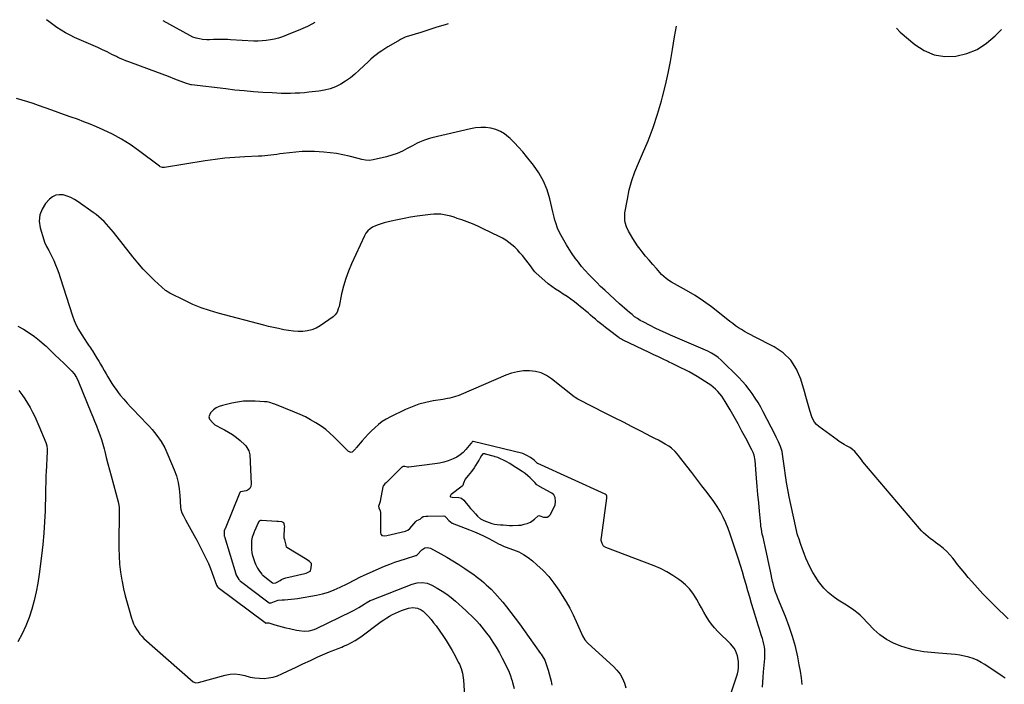
# Model space of a CAD drawing. Units: inches. Extents: x 1931924 to 1937286, y 432364 to 437647.
# Drawn here: x 1934695 to 1935563, y 437033 to 437619 of the extents above; entities that cross this region are included whole.
import ezdxf

# ---------------------------------------------------------------- set-up
doc = ezdxf.new("R2010")
doc.units = ezdxf.units.IN
doc.header["$MEASUREMENT"] = 0
for name, color, linetype in [('1', 7, 'Continuous'), ('7', 7, 'Continuous'), ('8', 7, 'Continuous')]:
    doc.layers.add(name, color=color, linetype=linetype)

msp = doc.modelspace()

# ---------------------------------------------------------------- linework, layer by layer
at = {"layer": '1', "color": 18}
for points in [[(1935075, 437199.95, 1760), (1935074.4, 437199.02, 1760), (1935074.44, 437198.67, 1760), (1935074.53, 437198.51, 1760), (1935074.63, 437198.38, 1760), (1935074.94, 437198.19, 1760), (1935076.27, 437197.91, 1760), (1935082.19, 437197.61, 1760), (1935083.29, 437197.44, 1760), (1935084.36, 437197.04, 1760), (1935086.41, 437195.27, 1760), (1935088.51, 437192.68, 1760), (1935090.26, 437190.52, 1760), (1935092.41, 437187.96, 1760), (1935094.31, 437185.86, 1760), (1935096.66, 437183.34, 1760), (1935098.61, 437181.26, 1760), (1935101.14, 437178.97, 1760), (1935104.05, 437177.51, 1760), (1935111.23, 437174.91, 1760), (1935112.26, 437174.58, 1760), (1935113.4, 437174.31, 1760), (1935115.85, 437173.98, 1760), (1935118.81, 437173.71, 1760), (1935121.27, 437173.49, 1760), (1935124.23, 437173.22, 1760), (1935126.69, 437173.02, 1760), (1935129.25, 437172.98, 1760), (1935134.61, 437173.18, 1760), (1935135.2, 437173.21, 1760), (1935136.95, 437173.43, 1760), (1935139.64, 437174.1, 1760), (1935142.19, 437174.88, 1760), (1935145.21, 437175.94, 1760), (1935148.65, 437178.51, 1760), (1935152.02, 437181.62, 1760), (1935152.6, 437181.76, 1760), (1935153.46, 437181.64, 1760), (1935156.73, 437180.34, 1760), (1935160.02, 437180.3, 1760), (1935161.33, 437181.17, 1760), (1935162.48, 437182.48, 1760), (1935166.91, 437190.97, 1760), (1935167.42, 437194.3, 1760), (1935166.98, 437197.7, 1760), (1935165.76, 437199.98, 1760), (1935163.99, 437201.47, 1760), (1935163.33, 437201.87, 1760), (1935153.3, 437207.31, 1760), (1935152.88, 437207.55, 1760), (1935150.92, 437209, 1760), (1935148.95, 437210.99, 1760), (1935146.99, 437213.02, 1760), (1935145.01, 437215.05, 1760), (1935143.01, 437216.92, 1760), (1935140.49, 437218.78, 1760), (1935137.92, 437220.5, 1760), (1935134.82, 437222.57, 1760), (1935132.25, 437224.28, 1760), (1935129.15, 437226.34, 1760), (1935126.97, 437227.71, 1760), (1935123.82, 437229.41, 1760), (1935121.6, 437230.49, 1760), (1935118.83, 437231.84, 1760), (1935116.33, 437232.89, 1760), (1935114.22, 437233.59, 1760), (1935113.51, 437233.8, 1760), (1935105.56, 437236.04, 1760), (1935105.24, 437236.12, 1760), (1935103.65, 437236.19, 1760), (1935103.37, 437236.06, 1760), (1935101.93, 437234.65, 1760), (1935100.96, 437232.79, 1760), (1935100.23, 437231.47, 1760), (1935099.97, 437231.04, 1760), (1935099.71, 437230.61, 1760), (1935096.89, 437226.05, 1760), (1935095.56, 437223.89, 1760), (1935093.3, 437220.48, 1760), (1935090.42, 437217.05, 1760), (1935087.65, 437213.85, 1760), (1935086.22, 437210.21, 1760), (1935085.62, 437208.42, 1760), (1935084.97, 437207.7, 1760), (1935075.42, 437200.33, 1760), (1935075, 437199.95, 1760)], [(1934925.91, 437125.4, 1762), (1934927.69, 437126.21, 1762), (1934928.78, 437126.57, 1762), (1934929.51, 437126.77, 1762), (1934946.49, 437130.84, 1762), (1934947.38, 437131.09, 1762), (1934951.17, 437132.81, 1762), (1934951.43, 437133.08, 1762), (1934951.99, 437135.82, 1762), (1934952.29, 437138.28, 1762), (1934952.21, 437139.46, 1762), (1934950.49, 437141.27, 1762), (1934948.43, 437142.77, 1762), (1934930.56, 437153.75, 1762), (1934930.25, 437154.04, 1762), (1934929.84, 437155.7, 1762), (1934928.66, 437160.27, 1762), (1934928.19, 437161.94, 1762), (1934928.14, 437162.86, 1762), (1934928.56, 437171.17, 1762), (1934928.58, 437171.79, 1762), (1934928.51, 437173.04, 1762), (1934928.25, 437174.57, 1762), (1934927.76, 437175.33, 1762), (1934926.2, 437176.37, 1762), (1934922.81, 437176.51, 1762), (1934921.54, 437176.51, 1762), (1934908.06, 437177.42, 1762), (1934907.41, 437177.4, 1762), (1934906.21, 437176.95, 1762), (1934905.25, 437175.59, 1762), (1934905.11, 437175.28, 1762), (1934901.96, 437167.94, 1762), (1934901.76, 437167.48, 1762), (1934901.02, 437165.63, 1762), (1934899.99, 437162.85, 1762), (1934899.45, 437159.89, 1762), (1934899.4, 437158.34, 1762), (1934899.4, 437155.17, 1762), (1934899.4, 437152.01, 1762), (1934899.75, 437148.68, 1762), (1934899.88, 437148.12, 1762), (1934900.04, 437147.56, 1762), (1934902.15, 437140.48, 1762), (1934902.72, 437138.92, 1762), (1934904.56, 437135.54, 1762), (1934906.27, 437132.73, 1762), (1934908.39, 437130.05, 1762), (1934908.82, 437129.66, 1762), (1934909.26, 437129.29, 1762), (1934913.95, 437125.48, 1762), (1934915.19, 437124.49, 1762), (1934917.75, 437122.52, 1762), (1934919.06, 437122.07, 1762), (1934920.85, 437122.43, 1762), (1934924.58, 437124.63, 1762), (1934925.91, 437125.4, 1762)]]:
    msp.add_polyline3d(points, dxfattribs=at)
at = {"layer": '7', "color": 18}
for points in [[(1934955.22, 437616.5, 1772), (1934952.63, 437614.94, 1772), (1934948.66, 437612.92, 1772), (1934944.6, 437611.09, 1772), (1934942.54, 437610.22, 1772), (1934930.09, 437605.15, 1772), (1934926.65, 437603.87, 1772), (1934923.16, 437602.74, 1772), (1934919.62, 437601.82, 1772), (1934916.03, 437601.06, 1772), (1934912.4, 437600.53, 1772), (1934908.76, 437600.16, 1772), (1934905.1, 437600.06, 1772), (1934901.43, 437600.12, 1772), (1934880.71, 437601.2, 1772), (1934878.53, 437601.3, 1772), (1934874.18, 437601.46, 1772), (1934872, 437601.49, 1772), (1934868.13, 437601.49, 1772), (1934865.77, 437601.36, 1772), (1934862.23, 437601.09, 1772), (1934859.86, 437601.17, 1772), (1934856.28, 437601.48, 1772), (1934853.36, 437601.91, 1772), (1934850.51, 437602.58, 1772), (1934847.77, 437603.6, 1772), (1934845.09, 437604.85, 1772), (1934821.36, 437617.86, 1772)], [(1935563.66, 437038.37, 1768), (1935561.14, 437040.11, 1768), (1935545.85, 437050.34, 1768), (1935542.45, 437052.39, 1768), (1935538.95, 437054.2, 1768), (1935535.3, 437055.68, 1768), (1935531.54, 437056.94, 1768), (1935527.68, 437057.9, 1768), (1935523.8, 437058.71, 1768), (1935519.87, 437059.28, 1768), (1935515.91, 437059.7, 1768), (1935504.83, 437060.53, 1768), (1935501.6, 437060.79, 1768), (1935498.37, 437061.06, 1768), (1935495.15, 437061.36, 1768), (1935491.93, 437061.69, 1768), (1935488.73, 437062.12, 1768), (1935485.55, 437062.68, 1768), (1935482.42, 437063.43, 1768), (1935479.31, 437064.3, 1768), (1935471.74, 437066.69, 1768), (1935465.15, 437069.32, 1768), (1935458.93, 437072.55, 1768), (1935453.27, 437076.67, 1768), (1935447.97, 437081.38, 1768), (1935437.53, 437092.17, 1768), (1935435.82, 437093.84, 1768), (1935434.05, 437095.44, 1768), (1935430.27, 437098.35, 1768), (1935426.31, 437101.03, 1768), (1935422.27, 437103.6, 1768), (1935416.52, 437107.14, 1768), (1935411.98, 437110.34, 1768), (1935407.73, 437113.84, 1768), (1935403.91, 437117.83, 1768), (1935400.4, 437122.12, 1768), (1935399.25, 437123.7, 1768), (1935396.66, 437127.53, 1768), (1935394.23, 437131.45, 1768), (1935392.04, 437135.51, 1768), (1935390.01, 437139.67, 1768), (1935389.74, 437140.29, 1768), (1935388.04, 437144.23, 1768), (1935386.42, 437148.21, 1768), (1935384.92, 437152.23, 1768), (1935383.51, 437156.28, 1768), (1935381.68, 437161.78, 1768), (1935381.25, 437163.11, 1768), (1935380.44, 437165.79, 1768), (1935379.7, 437168.49, 1768), (1935379.05, 437171.21, 1768), (1935378.74, 437172.58, 1768), (1935373.28, 437198.42, 1768), (1935372.05, 437204.65, 1768), (1935370.92, 437210.9, 1768), (1935369.94, 437217.18, 1768), (1935369.07, 437223.47, 1768), (1935367.76, 437233.84, 1768), (1935366.99, 437238.27, 1768), (1935365.63, 437242.55, 1768), (1935363.82, 437246.79, 1768), (1935361.89, 437250.94, 1768), (1935360.86, 437252.98, 1768), (1935350.35, 437273.35, 1768), (1935348.14, 437277.44, 1768), (1935345.83, 437281.45, 1768), (1935343.35, 437285.38, 1768), (1935340.77, 437289.24, 1768), (1935338.01, 437292.97, 1768), (1935335.13, 437296.59, 1768), (1935332.05, 437300.06, 1768), (1935328.85, 437303.41, 1768), (1935313.45, 437318.71, 1768), (1935310.75, 437321.11, 1768), (1935307.81, 437323.19, 1768), (1935304.68, 437324.99, 1768), (1935301.42, 437326.56, 1768), (1935268.68, 437340.84, 1768), (1935264.15, 437342.86, 1768), (1935259.65, 437344.93, 1768), (1935255.18, 437347.08, 1768), (1935250.74, 437349.28, 1768), (1935244.5, 437352.43, 1768), (1935241.93, 437353.83, 1768), (1935239.45, 437355.38, 1768), (1935237.06, 437357.07, 1768), (1935234.76, 437358.88, 1768), (1935232.56, 437360.71, 1768), (1935230.35, 437362.57, 1768), (1935228.16, 437364.46, 1768), (1935226, 437366.38, 1768), (1935223.85, 437368.33, 1768), (1935210.63, 437380.5, 1768), (1935207.08, 437383.82, 1768), (1935203.59, 437387.2, 1768), (1935200.16, 437390.66, 1768), (1935196.79, 437394.16, 1768), (1935196.54, 437394.42, 1768), (1935193.4, 437397.88, 1768), (1935190.34, 437401.42, 1768), (1935187.42, 437405.07, 1768), (1935184.59, 437408.8, 1768), (1935181.91, 437412.63, 1768), (1935179.32, 437416.53, 1768), (1935176.89, 437420.53, 1768), (1935174.57, 437424.59, 1768), (1935171.24, 437430.66, 1768), (1935169.1, 437435.16, 1768), (1935167.48, 437439.87, 1768), (1935166.81, 437442.28, 1768), (1935166.17, 437444.69, 1768), (1935165.56, 437447.12, 1768), (1935164.97, 437449.55, 1768), (1935162.25, 437461.07, 1768), (1935159.81, 437469.02, 1768), (1935156.72, 437476.66, 1768), (1935152.65, 437483.82, 1768), (1935147.93, 437490.67, 1768), (1935141.83, 437498.39, 1768), (1935138.38, 437502.55, 1768), (1935134.81, 437506.61, 1768), (1935131.06, 437510.5, 1768), (1935127.19, 437514.28, 1768), (1935125.93, 437515.45, 1768), (1935122.42, 437518.2, 1768), (1935118.68, 437520.49, 1768), (1935114.6, 437522.11, 1768), (1935110.3, 437523.27, 1768), (1935105.82, 437523.79, 1768), (1935101.35, 437523.95, 1768), (1935096.9, 437523.56, 1768), (1935092.45, 437522.81, 1768), (1935058.38, 437514.89, 1768), (1935056.13, 437514.3, 1768), (1935051.74, 437512.85, 1768), (1935047.48, 437511.01, 1768), (1935045.39, 437510.01, 1768), (1935041.28, 437507.84, 1768), (1935036.69, 437505.29, 1768), (1935032.29, 437503.06, 1768), (1935027.8, 437501.09, 1768), (1935023.16, 437499.5, 1768), (1935018.42, 437498.15, 1768), (1935006.55, 437495.3, 1768), (1935003.25, 437494.84, 1768), (1934999.91, 437495.02, 1768), (1934996.59, 437495.61, 1768), (1934993.3, 437496.41, 1768), (1934985.53, 437498.52, 1768), (1934979.98, 437499.84, 1768), (1934974.4, 437500.92, 1768), (1934968.75, 437501.65, 1768), (1934963.07, 437502.13, 1768), (1934954.95, 437502.57, 1768), (1934949.4, 437502.71, 1768), (1934943.85, 437502.64, 1768), (1934938.32, 437502.26, 1768), (1934932.8, 437501.68, 1768), (1934927.12, 437500.91, 1768), (1934924.44, 437500.55, 1768), (1934921.76, 437500.18, 1768), (1934919.08, 437499.81, 1768), (1934916.41, 437499.43, 1768), (1934913.73, 437499.09, 1768), (1934911.04, 437498.81, 1768), (1934908.35, 437498.61, 1768), (1934905.65, 437498.46, 1768), (1934893.48, 437497.99, 1768), (1934884.71, 437497.49, 1768), (1934875.96, 437496.77, 1768), (1934867.24, 437495.72, 1768), (1934858.55, 437494.45, 1768), (1934822.76, 437488.54, 1768), (1934822.18, 437488.48, 1768), (1934821.02, 437488.53, 1768), (1934818.83, 437489.33, 1768), (1934818.34, 437489.66, 1768), (1934799.84, 437503.64, 1768), (1934792.39, 437508.87, 1768), (1934784.71, 437513.73, 1768), (1934776.71, 437518.02, 1768), (1934768.5, 437521.95, 1768), (1934762.79, 437524.42, 1768), (1934757.23, 437526.75, 1768), (1934751.63, 437528.98, 1768), (1934745.98, 437531.07, 1768), (1934740.29, 437533.06, 1768), (1934734.59, 437535, 1768), (1934728.89, 437536.98, 1768), (1934723.22, 437539.02, 1768), (1934717.56, 437541.09, 1768), (1934711.61, 437543.3, 1768), (1934706.84, 437545, 1768), (1934702.04, 437546.61, 1768), (1934697.21, 437548.1, 1768), (1934692.34, 437549.5, 1768)], [(1935384.65, 437032.88, 1766), (1935384.07, 437038.71, 1766), (1935383.23, 437044.51, 1766), (1935382.2, 437050.29, 1766), (1935380.82, 437057.13, 1766), (1935378.7, 437066.23, 1766), (1935376.25, 437075.23, 1766), (1935373.28, 437084.07, 1766), (1935369.97, 437092.81, 1766), (1935363.33, 437108.94, 1766), (1935362.61, 437110.73, 1766), (1935361.27, 437114.36, 1766), (1935360.06, 437118.04, 1766), (1935359.06, 437121.77, 1766), (1935358.63, 437123.66, 1766), (1935356.72, 437132.71, 1766), (1935355.56, 437138.18, 1766), (1935354.39, 437143.64, 1766), (1935353.2, 437149.09, 1766), (1935352, 437154.55, 1766), (1935350.2, 437162.65, 1766), (1935349.6, 437165.46, 1766), (1935348.82, 437169.69, 1766), (1935348.42, 437172.53, 1766), (1935348.26, 437173.96, 1766), (1935347.12, 437185.65, 1766), (1935346.44, 437192.92, 1766), (1935345.78, 437200.2, 1766), (1935345.16, 437207.48, 1766), (1935344.58, 437214.77, 1766), (1935343.37, 437230.29, 1766), (1935342.42, 437235.12, 1766), (1935341.56, 437237.44, 1766), (1935341.04, 437238.57, 1766), (1935340.49, 437239.68, 1766), (1935334.95, 437250.03, 1766), (1935331.58, 437256.28, 1766), (1935328.16, 437262.5, 1766), (1935324.68, 437268.69, 1766), (1935321.17, 437274.86, 1766), (1935316.84, 437282.35, 1766), (1935315.38, 437284.69, 1766), (1935313.81, 437286.96, 1766), (1935312.09, 437289.12, 1766), (1935310.27, 437291.2, 1766), (1935308.3, 437293.14, 1766), (1935306.25, 437294.98, 1766), (1935304.07, 437296.67, 1766), (1935301.8, 437298.25, 1766), (1935295.47, 437302.32, 1766), (1935292.05, 437304.44, 1766), (1935288.59, 437306.49, 1766), (1935285.07, 437308.42, 1766), (1935281.51, 437310.29, 1766), (1935277.9, 437312.08, 1766), (1935274.29, 437313.86, 1766), (1935270.67, 437315.61, 1766), (1935267.04, 437317.34, 1766), (1935266.15, 437317.76, 1766), (1935262.06, 437319.7, 1766), (1935257.98, 437321.63, 1766), (1935253.9, 437323.57, 1766), (1935249.82, 437325.51, 1766), (1935226.79, 437336.47, 1766), (1935226.35, 437336.69, 1766), (1935225.49, 437337.15, 1766), (1935223.85, 437338.19, 1766), (1935223.46, 437338.48, 1766), (1935213.76, 437345.9, 1766), (1935211.49, 437347.65, 1766), (1935209.22, 437349.41, 1766), (1935206.97, 437351.19, 1766), (1935204.73, 437352.99, 1766), (1935202.51, 437354.81, 1766), (1935200.31, 437356.64, 1766), (1935198.15, 437358.5, 1766), (1935196, 437360.38, 1766), (1935193.85, 437362.26, 1766), (1935191.67, 437364.1, 1766), (1935189.45, 437365.9, 1766), (1935187.2, 437367.67, 1766), (1935184.05, 437370.09, 1766), (1935180.82, 437372.5, 1766), (1935177.53, 437374.83, 1766), (1935174.16, 437377.04, 1766), (1935170.74, 437379.17, 1766), (1935167.35, 437381.34, 1766), (1935164.06, 437383.64, 1766), (1935160.9, 437386.12, 1766), (1935157.84, 437388.73, 1766), (1935150.23, 437395.6, 1766), (1935149.06, 437396.77, 1766), (1935147.01, 437399.36, 1766), (1935146, 437400.67, 1766), (1935138.11, 437410.93, 1766), (1935135.98, 437413.52, 1766), (1935133.74, 437416, 1766), (1935131.34, 437418.32, 1766), (1935128.83, 437420.54, 1766), (1935126.17, 437422.58, 1766), (1935123.43, 437424.48, 1766), (1935120.55, 437426.19, 1766), (1935117.6, 437427.76, 1766), (1935103.39, 437434.65, 1766), (1935098.78, 437436.78, 1766), (1935094.13, 437438.81, 1766), (1935089.41, 437440.68, 1766), (1935084.64, 437442.43, 1766), (1935080.75, 437443.78, 1766), (1935077.87, 437444.71, 1766), (1935074.98, 437445.57, 1766), (1935072.05, 437446.29, 1766), (1935069.09, 437446.94, 1766), (1935066.12, 437447.37, 1766), (1935063.14, 437447.61, 1766), (1935060.16, 437447.54, 1766), (1935057.16, 437447.27, 1766), (1935045.31, 437445.6, 1766), (1935039.54, 437444.7, 1766), (1935033.78, 437443.69, 1766), (1935028.06, 437442.51, 1766), (1935022.36, 437441.22, 1766), (1935016.39, 437439.78, 1766), (1935013.73, 437439.03, 1766), (1935011.11, 437438.15, 1766), (1935008.57, 437437.09, 1766), (1935006.07, 437435.9, 1766), (1935003.82, 437434.42, 1766), (1935001.82, 437432.69, 1766), (1935000.2, 437430.61, 1766), (1934998.83, 437428.28, 1766), (1934987.52, 437403.68, 1766), (1934984.81, 437397.23, 1766), (1934982.4, 437390.68, 1766), (1934980.45, 437383.98, 1766), (1934978.79, 437377.18, 1766), (1934976.49, 437366.14, 1766), (1934976.16, 437364.81, 1766), (1934974.7, 437360.95, 1766), (1934973.2, 437358.7, 1766), (1934971.19, 437356.9, 1766), (1934959.84, 437349.09, 1766), (1934956.27, 437347.08, 1766), (1934952.56, 437345.5, 1766), (1934948.63, 437344.6, 1766), (1934944.56, 437344.13, 1766), (1934940.38, 437344.17, 1766), (1934936.22, 437344.39, 1766), (1934932.09, 437344.88, 1766), (1934927.97, 437345.56, 1766), (1934923.12, 437346.56, 1766), (1934918.78, 437347.52, 1766), (1934914.46, 437348.56, 1766), (1934910.15, 437349.65, 1766), (1934869.98, 437360.21, 1766), (1934862.42, 437362.44, 1766), (1934854.98, 437364.98, 1766), (1934847.7, 437367.96, 1766), (1934840.54, 437371.25, 1766), (1934827.39, 437377.78, 1766), (1934825.9, 437378.59, 1766), (1934824.06, 437379.87, 1766), (1934823.63, 437380.24, 1766), (1934813.95, 437389.1, 1766), (1934808.83, 437394.03, 1766), (1934803.88, 437399.12, 1766), (1934799.18, 437404.45, 1766), (1934794.66, 437409.94, 1766), (1934777.76, 437431.54, 1766), (1934775.77, 437433.98, 1766), (1934773.72, 437436.38, 1766), (1934771.59, 437438.69, 1766), (1934769.4, 437440.95, 1766), (1934767.11, 437443.11, 1766), (1934764.75, 437445.19, 1766), (1934762.3, 437447.15, 1766), (1934759.77, 437449.03, 1766), (1934746.47, 437458.41, 1766), (1934743.37, 437460.35, 1766), (1934740.16, 437462.03, 1766), (1934736.78, 437463.35, 1766), (1934733.28, 437464.41, 1766), (1934729.9, 437464.64, 1766), (1934726.73, 437464.2, 1766), (1934723.87, 437462.76, 1766), (1934721.22, 437460.64, 1766), (1934717.84, 437456.84, 1766), (1934714.72, 437451.95, 1766), (1934712.69, 437446.82, 1766), (1934712.31, 437441.31, 1766), (1934713.03, 437435.56, 1766), (1934716.16, 437424.73, 1766), (1934716.81, 437422.8, 1766), (1934718.5, 437419.09, 1766), (1934720.6, 437415.58, 1766), (1934722.56, 437411.97, 1766), (1934723.44, 437410.12, 1766), (1934725.05, 437406.56, 1766), (1934726.63, 437402.87, 1766), (1934728.12, 437399.16, 1766), (1934729.49, 437395.39, 1766), (1934730.77, 437391.6, 1766), (1934741.47, 437357.93, 1766), (1934742.99, 437353.75, 1766), (1934744.72, 437349.68, 1766), (1934746.78, 437345.76, 1766), (1934749.06, 437341.94, 1766), (1934752.3, 437337, 1766), (1934753.98, 437334.49, 1766), (1934755.73, 437332.03, 1766), (1934757.47, 437329.56, 1766), (1934758.29, 437328.3, 1766), (1934759.1, 437327.02, 1766), (1934761.32, 437323.41, 1766), (1934763, 437320.65, 1766), (1934764.66, 437317.88, 1766), (1934766.29, 437315.1, 1766), (1934767.92, 437312.31, 1766), (1934769.53, 437309.51, 1766), (1934771.15, 437306.71, 1766), (1934772.78, 437303.93, 1766), (1934774.47, 437301.04, 1766), (1934776.2, 437298.24, 1766), (1934778, 437295.5, 1766), (1934779.91, 437292.83, 1766), (1934781.9, 437290.21, 1766), (1934783.71, 437287.93, 1766), (1934786.67, 437284.32, 1766), (1934789.72, 437280.79, 1766), (1934792.89, 437277.37, 1766), (1934796.14, 437274.02, 1766), (1934799.43, 437270.7, 1766), (1934802.68, 437267.34, 1766), (1934805.87, 437263.93, 1766), (1934809.03, 437260.48, 1766), (1934811.66, 437257.56, 1766), (1934815.81, 437252.44, 1766), (1934819.59, 437247.08, 1766), (1934822.81, 437241.37, 1766), (1934825.65, 437235.42, 1766), (1934831.16, 437222.16, 1766), (1934833.12, 437216.66, 1766), (1934834.67, 437211.07, 1766), (1934835.64, 437205.35, 1766), (1934836.21, 437199.54, 1766), (1934836.67, 437189.31, 1766), (1934836.96, 437187.05, 1766), (1934837.91, 437184.18, 1766), (1934839.35, 437181.43, 1766), (1934841.18, 437178.03, 1766), (1934843.03, 437174.64, 1766), (1934848.84, 437164.1, 1766), (1934851.04, 437160.05, 1766), (1934853.22, 437155.98, 1766), (1934855.35, 437151.89, 1766), (1934857.46, 437147.79, 1766), (1934859.47, 437143.64, 1766), (1934861.38, 437139.45, 1766), (1934863.14, 437135.2, 1766), (1934864.8, 437130.9, 1766), (1934868.62, 437120.49, 1766), (1934868.65, 437120.39, 1766), (1934868.88, 437119.88, 1766), (1934869.38, 437119.04, 1766), (1934870.06, 437118.28, 1766), (1934911.29, 437087.49, 1766), (1934911.35, 437087.45, 1766), (1934911.47, 437087.36, 1766), (1934911.77, 437087.12, 1766), (1934911.89, 437087.05, 1766), (1934912.03, 437087.04, 1766), (1934912.95, 437087.29, 1766), (1934914.51, 437087.28, 1766), (1934920.03, 437085.53, 1766), (1934923.19, 437084.57, 1766), (1934926.37, 437083.68, 1766), (1934929.56, 437082.86, 1766), (1934932.78, 437082.1, 1766), (1934939.05, 437080.71, 1766), (1934941.27, 437080.32, 1766), (1934945.75, 437079.97, 1766), (1934950.23, 437080.3, 1766), (1934954.53, 437081.43, 1766), (1934956.61, 437082.29, 1766), (1934987.47, 437097.11, 1766), (1934989.71, 437098.24, 1766), (1934991.92, 437099.44, 1766), (1934994.07, 437100.73, 1766), (1934996.2, 437102.08, 1766), (1934998.73, 437103.76, 1766), (1935000.41, 437104.84, 1766), (1935003.89, 437106.78, 1766), (1935005.71, 437107.57, 1766), (1935041, 437121.28, 1766), (1935045.31, 437122.48, 1766), (1935049.78, 437122.81, 1766), (1935054.18, 437122.16, 1766), (1935058.29, 437120.47, 1766), (1935063.04, 437117.82, 1766), (1935067.3, 437115.25, 1766), (1935071.43, 437112.49, 1766), (1935075.37, 437109.47, 1766), (1935079.17, 437106.27, 1766), (1935088.21, 437098.14, 1766), (1935090.71, 437095.83, 1766), (1935093.17, 437093.47, 1766), (1935095.56, 437091.05, 1766), (1935097.92, 437088.59, 1766), (1935100.19, 437086.06, 1766), (1935102.4, 437083.47, 1766), (1935104.52, 437080.81, 1766), (1935106.57, 437078.1, 1766), (1935109.03, 437074.74, 1766), (1935112.15, 437070.23, 1766), (1935115.11, 437065.63, 1766), (1935117.83, 437060.88, 1766), (1935120.39, 437056.04, 1766), (1935125.14, 437046.48, 1766), (1935126.45, 437043.58, 1766), (1935127.55, 437040.6, 1766), (1935128.5, 437037.56, 1766), (1935128.95, 437036.03, 1766), (1935129.38, 437034.5, 1766), (1935130.79, 437029.26, 1766)], [(1934693.37, 437348.63, 1768), (1934698.43, 437345.96, 1768), (1934703.28, 437342.92, 1768), (1934707.97, 437339.67, 1768), (1934712.44, 437336.1, 1768), (1934716.76, 437332.33, 1768), (1934718.23, 437330.96, 1768), (1934722.18, 437327.24, 1768), (1934726.11, 437323.52, 1768), (1934730.02, 437319.76, 1768), (1934733.92, 437316, 1768), (1934740.21, 437309.89, 1768), (1934740.94, 437309.15, 1768), (1934743.05, 437306.76, 1768), (1934745.16, 437303.41, 1768), (1934746.78, 437299.77, 1768), (1934757.82, 437272.82, 1768), (1934759.44, 437268.85, 1768), (1934761.06, 437264.87, 1768), (1934762.66, 437260.89, 1768), (1934764.25, 437256.9, 1768), (1934765.75, 437252.89, 1768), (1934767.14, 437248.83, 1768), (1934768.35, 437244.73, 1768), (1934769.45, 437240.58, 1768), (1934770.02, 437238.2, 1768), (1934771.35, 437232.84, 1768), (1934772.71, 437227.5, 1768), (1934774.11, 437222.16, 1768), (1934775.56, 437216.84, 1768), (1934781.9, 437193.87, 1768), (1934782.23, 437192.54, 1768), (1934782.69, 437189.16, 1768), (1934782.7, 437188.48, 1768), (1934782.53, 437152.93, 1768), (1934782.69, 437145.86, 1768), (1934783.12, 437138.81, 1768), (1934783.95, 437131.81, 1768), (1934785.04, 437124.82, 1768), (1934785.27, 437123.55, 1768), (1934786.55, 437117.24, 1768), (1934787.97, 437110.98, 1768), (1934789.61, 437104.76, 1768), (1934791.39, 437098.58, 1768), (1934793.59, 437091.37, 1768), (1934794.46, 437088.86, 1768), (1934795.44, 437086.39, 1768), (1934796.59, 437083.99, 1768), (1934797.85, 437081.65, 1768), (1934799.3, 437079.43, 1768), (1934800.89, 437077.31, 1768), (1934802.66, 437075.35, 1768), (1934804.57, 437073.5, 1768), (1934848.06, 437035.23, 1768), (1934850.25, 437034.34, 1768), (1934852.69, 437034.62, 1768), (1934876.04, 437041.08, 1768), (1934880.41, 437041.88, 1768), (1934884.76, 437042.18, 1768), (1934889.1, 437041.71, 1768), (1934893.43, 437040.74, 1768), (1934898.16, 437039.46, 1768), (1934902.18, 437038.69, 1768), (1934906.26, 437038.35, 1768), (1934910.37, 437038.28, 1768), (1934914.46, 437038.68, 1768), (1934918.46, 437039.41, 1768), (1934922.34, 437040.63, 1768), (1934926.14, 437042.18, 1768), (1934931.66, 437044.86, 1768), (1934938.17, 437047.98, 1768), (1934944.7, 437051.07, 1768), (1934951.25, 437054.1, 1768), (1934957.82, 437057.1, 1768), (1934967.96, 437061.68, 1768), (1934969.51, 437062.34, 1768), (1934972.67, 437063.54, 1768), (1934975.87, 437064.6, 1768), (1934979.02, 437065.83, 1768), (1934980.56, 437066.52, 1768), (1934984.22, 437068.25, 1768), (1934987.52, 437069.93, 1768), (1934990.74, 437071.74, 1768), (1934993.85, 437073.73, 1768), (1934996.89, 437075.85, 1768), (1935011.29, 437086.54, 1768), (1935013.67, 437088.25, 1768), (1935016.07, 437089.91, 1768), (1935018.52, 437091.51, 1768), (1935021.01, 437093.05, 1768), (1935023.55, 437094.48, 1768), (1935026.14, 437095.81, 1768), (1935028.81, 437096.98, 1768), (1935031.53, 437098.05, 1768), (1935035.84, 437099.59, 1768), (1935037.74, 437100.14, 1768), (1935041.63, 437100.65, 1768), (1935045.53, 437100.25, 1768), (1935048.97, 437098.69, 1768), (1935050.51, 437097.49, 1768), (1935052.78, 437095.31, 1768), (1935055.28, 437092.76, 1768), (1935057.67, 437090.11, 1768), (1935059.9, 437087.33, 1768), (1935062.03, 437084.46, 1768), (1935067.94, 437075.93, 1768), (1935070.83, 437071.6, 1768), (1935073.61, 437067.21, 1768), (1935076.23, 437062.71, 1768), (1935078.74, 437058.15, 1768), (1935081.62, 437052.67, 1768), (1935082.54, 437050.78, 1768), (1935084.09, 437046.88, 1768), (1935085.23, 437042.83, 1768), (1935085.93, 437038.69, 1768), (1935086.14, 437036.6, 1768), (1935088.62, 436999.59, 1768)], [(1935349.68, 437030.37, 1764), (1935350.04, 437034.87, 1764), (1935350.4, 437039.38, 1764), (1935350.77, 437043.88, 1764), (1935351.75, 437055.81, 1764), (1935351.87, 437058.36, 1764), (1935351.87, 437060.89, 1764), (1935351.69, 437063.43, 1764), (1935351.4, 437065.95, 1764), (1935350.94, 437068.46, 1764), (1935350.39, 437070.95, 1764), (1935349.71, 437073.4, 1764), (1935348.93, 437075.83, 1764), (1935347.66, 437079.52, 1764), (1935346.72, 437082.37, 1764), (1935345.82, 437085.23, 1764), (1935344.95, 437088.1, 1764), (1935341.85, 437098.57, 1764), (1935340.2, 437104.18, 1764), (1935338.56, 437109.79, 1764), (1935336.94, 437115.4, 1764), (1935335.32, 437121.01, 1764), (1935333.69, 437126.62, 1764), (1935332.02, 437132.22, 1764), (1935330.3, 437137.8, 1764), (1935328.55, 437143.38, 1764), (1935324.86, 437154.91, 1764), (1935323.13, 437160.1, 1764), (1935321.33, 437165.25, 1764), (1935319.41, 437170.36, 1764), (1935317.41, 437175.44, 1764), (1935315.16, 437180.39, 1764), (1935312.67, 437185.21, 1764), (1935309.81, 437189.82, 1764), (1935306.71, 437194.28, 1764), (1935300.83, 437202.07, 1764), (1935296.39, 437207.94, 1764), (1935291.93, 437213.79, 1764), (1935287.44, 437219.63, 1764), (1935282.94, 437225.45, 1764), (1935275.74, 437234.75, 1764), (1935274.81, 437235.9, 1764), (1935272.86, 437238.13, 1764), (1935269.64, 437241.16, 1764), (1935267.2, 437242.81, 1764), (1935263.88, 437244.76, 1764), (1935260.92, 437246.46, 1764), (1935257.95, 437248.13, 1764), (1935254.94, 437249.74, 1764), (1935251.92, 437251.32, 1764), (1935242.56, 437256.12, 1764), (1935234.85, 437260.07, 1764), (1935227.12, 437264, 1764), (1935219.39, 437267.92, 1764), (1935211.65, 437271.83, 1764), (1935187.49, 437283.99, 1764), (1935186.99, 437284.26, 1764), (1935184.65, 437285.83, 1764), (1935183.75, 437286.52, 1764), (1935163.87, 437302.35, 1764), (1935159.41, 437305.23, 1764), (1935154.71, 437307.48, 1764), (1935149.67, 437308.78, 1764), (1935144.4, 437309.45, 1764), (1935139, 437309.24, 1764), (1935133.7, 437308.58, 1764), (1935128.53, 437307.22, 1764), (1935123.45, 437305.41, 1764), (1935084.12, 437288.4, 1764), (1935082.2, 437287.62, 1764), (1935078.27, 437286.33, 1764), (1935074.24, 437285.35, 1764), (1935072.21, 437284.92, 1764), (1935068.12, 437284.2, 1764), (1935059.44, 437282.81, 1764), (1935053.14, 437281.51, 1764), (1935046.95, 437279.86, 1764), (1935040.93, 437277.68, 1764), (1935035.02, 437275.14, 1764), (1935021.74, 437268.73, 1764), (1935018.1, 437266.76, 1764), (1935014.6, 437264.58, 1764), (1935011.33, 437262.09, 1764), (1935007.97, 437259.17, 1764), (1935005.1, 437256.37, 1764), (1935002.29, 437253.51, 1764), (1934999.56, 437250.57, 1764), (1934996.89, 437247.57, 1764), (1934991.77, 437241.66, 1764), (1934991.55, 437241.45, 1764), (1934991.19, 437241.1, 1764), (1934990.92, 437240.73, 1764), (1934988.09, 437237.81, 1764), (1934987.06, 437237.48, 1764), (1934984.94, 437238.29, 1764), (1934975.56, 437247.61, 1764), (1934973.8, 437249.35, 1764), (1934972.04, 437251.09, 1764), (1934968.5, 437254.54, 1764), (1934964.78, 437257.77, 1764), (1934962.79, 437259.23, 1764), (1934960.74, 437260.6, 1764), (1934956.01, 437263.55, 1764), (1934951.48, 437266.21, 1764), (1934946.87, 437268.7, 1764), (1934942.13, 437270.95, 1764), (1934937.3, 437273.02, 1764), (1934919.76, 437280, 1764), (1934918.68, 437280.41, 1764), (1934915.37, 437281.43, 1764), (1934913.12, 437281.9, 1764), (1934911.98, 437282.04, 1764), (1934910.83, 437282.15, 1764), (1934902.66, 437282.67, 1764), (1934897.44, 437282.76, 1764), (1934892.24, 437282.55, 1764), (1934887.09, 437281.87, 1764), (1934881.96, 437280.88, 1764), (1934873.75, 437278.92, 1764), (1934870.95, 437277.98, 1764), (1934868.32, 437276.74, 1764), (1934865.95, 437275.06, 1764), (1934863.1, 437272.38, 1764), (1934861.7, 437268.7, 1764), (1934862.19, 437266.88, 1764), (1934865.15, 437263.4, 1764), (1934867.13, 437261.86, 1764), (1934869.25, 437260.51, 1764), (1934871.47, 437259.29, 1764), (1934875.46, 437257.35, 1764), (1934879.13, 437255.36, 1764), (1934882.67, 437253.18, 1764), (1934886.01, 437250.69, 1764), (1934889.21, 437248, 1764), (1934893.53, 437244.04, 1764), (1934894.41, 437243.14, 1764), (1934896.97, 437238.88, 1764), (1934897.58, 437236.47, 1764), (1934897.72, 437235.23, 1764), (1934899.09, 437209.61, 1764), (1934898.72, 437207.52, 1764), (1934897.9, 437205.78, 1764), (1934896.42, 437204.54, 1764), (1934894.5, 437203.64, 1764), (1934889.74, 437202.64, 1764), (1934889.32, 437202.49, 1764), (1934889.11, 437202.2, 1764), (1934889.03, 437202.03, 1764), (1934876.05, 437170.1, 1764), (1934875.92, 437169.8, 1764), (1934875.36, 437168.27, 1764), (1934875.35, 437163.75, 1764), (1934875.45, 437163.38, 1764), (1934885.41, 437130.49, 1764), (1934885.62, 437129.87, 1764), (1934886.32, 437128.37, 1764), (1934888.03, 437125.56, 1764), (1934888.68, 437124.75, 1764), (1934889.18, 437124.25, 1764), (1934889.44, 437124.02, 1764), (1934889.72, 437123.8, 1764), (1934912.61, 437106.47, 1764), (1934914.79, 437104.82, 1764), (1934915.29, 437104.65, 1764), (1934916.12, 437104.71, 1764), (1934916.65, 437104.88, 1764), (1934919.47, 437106.05, 1764), (1934922.88, 437107.12, 1764), (1934926.42, 437107.55, 1764), (1934928.55, 437107.61, 1764), (1934931.41, 437107.76, 1764), (1934934.27, 437107.99, 1764), (1934937.11, 437108.35, 1764), (1934939.94, 437108.79, 1764), (1934956.52, 437111.72, 1764), (1934961.91, 437112.91, 1764), (1934967.19, 437114.39, 1764), (1934972.34, 437116.31, 1764), (1934977.39, 437118.53, 1764), (1934983.55, 437121.56, 1764), (1934985.44, 437122.51, 1764), (1934989.16, 437124.48, 1764), (1934991, 437125.5, 1764), (1934994.71, 437127.48, 1764), (1934998.53, 437129.25, 1764), (1935016.65, 437137.03, 1764), (1935021.19, 437138.89, 1764), (1935025.78, 437140.64, 1764), (1935030.42, 437142.24, 1764), (1935035.1, 437143.73, 1764), (1935044.15, 437146.44, 1764), (1935044.5, 437146.57, 1764), (1935045.26, 437147.12, 1764), (1935045.39, 437147.25, 1764), (1935049.59, 437151.62, 1764), (1935052.17, 437153.29, 1764), (1935054.19, 437153.69, 1764), (1935057.14, 437153, 1764), (1935066.15, 437148.12, 1764), (1935071.55, 437145.08, 1764), (1935076.87, 437141.94, 1764), (1935082.1, 437138.63, 1764), (1935087.26, 437135.21, 1764), (1935092.83, 437131.39, 1764), (1935095.17, 437129.75, 1764), (1935097.47, 437128.06, 1764), (1935099.74, 437126.31, 1764), (1935101.97, 437124.52, 1764), (1935104.15, 437122.67, 1764), (1935106.29, 437120.78, 1764), (1935108.38, 437118.83, 1764), (1935110.44, 437116.84, 1764), (1935113.83, 437113.38, 1764), (1935116.22, 437110.8, 1764), (1935118.52, 437108.13, 1764), (1935120.77, 437105.42, 1764), (1935124.11, 437101.23, 1764), (1935127.95, 437096.35, 1764), (1935131.73, 437091.43, 1764), (1935135.42, 437086.44, 1764), (1935139.07, 437081.42, 1764), (1935154.19, 437060.23, 1764), (1935154.69, 437059.51, 1764), (1935155.67, 437058.04, 1764), (1935157.8, 437054.19, 1764), (1935159.49, 437049.78, 1764), (1935160.83, 437045.43, 1764), (1935161.76, 437042.2, 1764), (1935162.61, 437038.96, 1764), (1935163.34, 437035.68, 1764), (1935163.99, 437032.39, 1764)], [(1935321.1, 437022.12, 1762), (1935326.89, 437039.68, 1762), (1935327.62, 437042.28, 1762), (1935328.19, 437044.91, 1762), (1935328.52, 437047.58, 1762), (1935328.71, 437050.65, 1762), (1935328.61, 437053.15, 1762), (1935327.79, 437058.05, 1762), (1935326.03, 437062.72, 1762), (1935324.82, 437064.88, 1762), (1935321.66, 437068.7, 1762), (1935310.26, 437079.69, 1762), (1935307.38, 437082.74, 1762), (1935304.69, 437085.94, 1762), (1935302.31, 437089.37, 1762), (1935300.13, 437092.96, 1762), (1935298.09, 437096.66, 1762), (1935296.05, 437100.35, 1762), (1935293.98, 437104.03, 1762), (1935291.91, 437107.71, 1762), (1935291.09, 437109.16, 1762), (1935288.36, 437113.35, 1762), (1935285.32, 437117.26, 1762), (1935281.81, 437120.77, 1762), (1935278, 437124, 1762), (1935276.02, 437125.47, 1762), (1935270.86, 437129, 1762), (1935265.52, 437132.22, 1762), (1935259.94, 437134.99, 1762), (1935254.18, 437137.45, 1762), (1935211.76, 437153.54, 1762), (1935209.62, 437154.94, 1762), (1935208.28, 437157.11, 1762), (1935207.69, 437159.73, 1762), (1935207.65, 437161.07, 1762), (1935207.74, 437162.42, 1762), (1935212.57, 437197.08, 1762), (1935212.53, 437199, 1762), (1935212.36, 437199.73, 1762), (1935211.49, 437200.5, 1762), (1935210.97, 437200.78, 1762), (1935151.81, 437227.63, 1762), (1935151.53, 437227.78, 1762), (1935150.89, 437228.27, 1762), (1935148.52, 437230.68, 1762), (1935145.3, 437232.91, 1762), (1935142.16, 437234.87, 1762), (1935138.44, 437236.41, 1762), (1935094.74, 437246.94, 1762), (1935094.64, 437246.97, 1762), (1935094.43, 437246.99, 1762), (1935094.22, 437247, 1762), (1935093.95, 437246.88, 1762), (1935093.15, 437245.7, 1762), (1935092.78, 437245.17, 1762), (1935088.36, 437239.99, 1762), (1935085.89, 437237.48, 1762), (1935083.23, 437235.24, 1762), (1935080.27, 437233.39, 1762), (1935077.13, 437231.82, 1762), (1935072.63, 437230.12, 1762), (1935068.84, 437228.94, 1762), (1935064.98, 437228.07, 1762), (1935061.07, 437227.4, 1762), (1935038.03, 437224.37, 1762), (1935037.71, 437224.34, 1762), (1935036.76, 437224.34, 1762), (1935034.36, 437224.91, 1762), (1935033.15, 437225.04, 1762), (1935032.03, 437224.54, 1762), (1935031.49, 437224.12, 1762), (1935031.24, 437223.89, 1762), (1935018.44, 437211.06, 1762), (1935016.81, 437209.74, 1762), (1935015.69, 437208.42, 1762), (1935015.34, 437207.62, 1762), (1935015.23, 437207.2, 1762), (1935012.87, 437194.54, 1762), (1935012.8, 437194.2, 1762), (1935011.83, 437191.46, 1762), (1935011.42, 437190.04, 1762), (1935011.64, 437188.46, 1762), (1935012.77, 437185.82, 1762), (1935013.08, 437184.35, 1762), (1935013.1, 437184.04, 1762), (1935013.18, 437166.47, 1762), (1935013.41, 437165.37, 1762), (1935013.57, 437165.03, 1762), (1935014.35, 437164.27, 1762), (1935016.23, 437163.88, 1762), (1935018.64, 437164.17, 1762), (1935035.19, 437168.11, 1762), (1935035.73, 437168.27, 1762), (1935037.25, 437168.99, 1762), (1935038.96, 437170.47, 1762), (1935044.31, 437176.66, 1762), (1935044.5, 437176.85, 1762), (1935045.15, 437177.32, 1762), (1935047.94, 437178.5, 1762), (1935049.58, 437180.17, 1762), (1935050.75, 437181.05, 1762), (1935052.87, 437181.2, 1762), (1935054.11, 437181.21, 1762), (1935054.73, 437181.22, 1762), (1935068.94, 437181.51, 1762), (1935069.71, 437181.38, 1762), (1935069.87, 437181.3, 1762), (1935070.97, 437180.12, 1762), (1935073.26, 437177.45, 1762), (1935076.09, 437175.07, 1762), (1935076.33, 437174.98, 1762), (1935091.35, 437169.27, 1762), (1935095.75, 437167.5, 1762), (1935100.11, 437165.62, 1762), (1935104.39, 437163.58, 1762), (1935108.62, 437161.43, 1762), (1935115.05, 437158, 1762), (1935117.01, 437156.97, 1762), (1935118.98, 437155.96, 1762), (1935122, 437154.6, 1762), (1935123.04, 437154.21, 1762), (1935130.3, 437151.65, 1762), (1935134.83, 437149.75, 1762), (1935139.18, 437147.53, 1762), (1935143.24, 437144.83, 1762), (1935147.11, 437141.81, 1762), (1935150.91, 437138.48, 1762), (1935156.29, 437133.34, 1762), (1935161.36, 437127.92, 1762), (1935165.95, 437122.09, 1762), (1935170.22, 437116, 1762), (1935173.18, 437111.37, 1762), (1935176.56, 437105.79, 1762), (1935179.78, 437100.11, 1762), (1935182.73, 437094.3, 1762), (1935185.51, 437088.39, 1762), (1935190.14, 437077.95, 1762), (1935191.15, 437075.69, 1762), (1935193.19, 437072.14, 1762), (1935195.4, 437069.65, 1762), (1935196.13, 437068.96, 1762), (1935218.43, 437048.7, 1762), (1935221.49, 437045.48, 1762), (1935224.19, 437042.03, 1762), (1935226.37, 437038.22, 1762), (1935228.2, 437034.17, 1762), (1935229.39, 437029.9, 1762)]]:
    msp.add_polyline3d(points, dxfattribs=at)
at = {"layer": '8', "color": 18}
for points in [[(1935072.61, 437615.31, 1770), (1935069.99, 437614.48, 1770), (1935062.82, 437612.21, 1770), (1935055.64, 437609.96, 1770), (1935048.47, 437607.71, 1770), (1935035.64, 437603.71, 1770), (1935034.89, 437603.45, 1770), (1935031.98, 437602.14, 1770), (1935030.58, 437601.38, 1770), (1935029.89, 437600.98, 1770), (1935022.11, 437596.45, 1770), (1935019.48, 437594.87, 1770), (1935016.88, 437593.25, 1770), (1935014.32, 437591.58, 1770), (1935011.78, 437589.85, 1770), (1935009.32, 437588.05, 1770), (1935006.91, 437586.16, 1770), (1935004.6, 437584.16, 1770), (1935002.35, 437582.09, 1770), (1934994.36, 437574.36, 1770), (1934990.53, 437570.92, 1770), (1934986.54, 437567.69, 1770), (1934982.32, 437564.77, 1770), (1934977.94, 437562.06, 1770), (1934973.34, 437559.82, 1770), (1934968.62, 437557.97, 1770), (1934963.7, 437556.71, 1770), (1934958.66, 437555.84, 1770), (1934950.01, 437554.9, 1770), (1934945.95, 437554.52, 1770), (1934941.89, 437554.21, 1770), (1934937.82, 437554.03, 1770), (1934933.75, 437553.92, 1770), (1934929.67, 437553.91, 1770), (1934925.59, 437553.97, 1770), (1934921.52, 437554.12, 1770), (1934917.45, 437554.32, 1770), (1934909.23, 437554.83, 1770), (1934901.05, 437555.41, 1770), (1934892.89, 437556.08, 1770), (1934884.73, 437556.91, 1770), (1934876.59, 437557.83, 1770), (1934846.52, 437561.52, 1770), (1934845.93, 437561.61, 1770), (1934844.18, 437561.97, 1770), (1934841.91, 437562.7, 1770), (1934831.85, 437566.62, 1770), (1934826.25, 437568.77, 1770), (1934820.65, 437570.9, 1770), (1934815.03, 437573, 1770), (1934809.41, 437575.08, 1770), (1934791.1, 437581.77, 1770), (1934788.56, 437582.74, 1770), (1934786.04, 437583.75, 1770), (1934783.55, 437584.84, 1770), (1934781.08, 437585.97, 1770), (1934780.34, 437586.32, 1770), (1934776.19, 437588.34, 1770), (1934772.07, 437590.43, 1770), (1934767.94, 437592.47, 1770), (1934763.74, 437594.36, 1770), (1934751.56, 437599.55, 1770), (1934747.48, 437601.37, 1770), (1934743.43, 437603.27, 1770), (1934739.44, 437605.29, 1770), (1934735.49, 437607.39, 1770), (1934731.64, 437609.64, 1770), (1934727.86, 437612.02, 1770), (1934724.21, 437614.59, 1770), (1934720.65, 437617.28, 1770), (1934718.59, 437618.91, 1770)], [(1935566.25, 437090.82, 1770), (1935554.41, 437102.2, 1770), (1935549.18, 437107.37, 1770), (1935544.07, 437112.65, 1770), (1935539.12, 437118.07, 1770), (1935534.27, 437123.6, 1770), (1935531.16, 437127.26, 1770), (1935527.98, 437131.06, 1770), (1935524.83, 437134.88, 1770), (1935521.74, 437138.75, 1770), (1935518.68, 437142.64, 1770), (1935517.39, 437144.31, 1770), (1935514.89, 437147.27, 1770), (1935512.24, 437150.09, 1770), (1935509.37, 437152.68, 1770), (1935506.35, 437155.12, 1770), (1935504.38, 437156.58, 1770), (1935502.23, 437158.17, 1770), (1935500.09, 437159.77, 1770), (1935497.95, 437161.38, 1770), (1935495.82, 437162.99, 1770), (1935493.74, 437164.66, 1770), (1935491.75, 437166.43, 1770), (1935489.88, 437168.32, 1770), (1935488.09, 437170.29, 1770), (1935438.23, 437229.23, 1770), (1935437.17, 437230.52, 1770), (1935435.14, 437233.16, 1770), (1935433.89, 437234.9, 1770), (1935431.18, 437238.21, 1770), (1935429.1, 437240.15, 1770), (1935426.78, 437241.78, 1770), (1935423.75, 437243.38, 1770), (1935421.61, 437244.53, 1770), (1935417.47, 437247.07, 1770), (1935415.48, 437248.46, 1770), (1935399.28, 437260.38, 1770), (1935397.31, 437262.08, 1770), (1935395.63, 437264.08, 1770), (1935394.28, 437266.31, 1770), (1935393.32, 437268.73, 1770), (1935391.57, 437274.46, 1770), (1935390.33, 437278.59, 1770), (1935389.09, 437282.73, 1770), (1935387.88, 437286.86, 1770), (1935386.68, 437291.01, 1770), (1935383.51, 437302.09, 1770), (1935379.7, 437310.93, 1770), (1935374.71, 437318.78, 1770), (1935367.93, 437325.15, 1770), (1935359.95, 437330.54, 1770), (1935342.15, 437339.51, 1770), (1935339.37, 437340.96, 1770), (1935336.62, 437342.46, 1770), (1935333.92, 437344.04, 1770), (1935331.25, 437345.67, 1770), (1935328.63, 437347.38, 1770), (1935326.05, 437349.16, 1770), (1935323.54, 437351.02, 1770), (1935321.06, 437352.94, 1770), (1935311.97, 437360.25, 1770), (1935304.93, 437365.65, 1770), (1935297.72, 437370.82, 1770), (1935290.27, 437375.63, 1770), (1935282.67, 437380.22, 1770), (1935269.64, 437387.66, 1770), (1935267.27, 437389.1, 1770), (1935264.98, 437390.68, 1770), (1935262.84, 437392.43, 1770), (1935260.87, 437394.39, 1770), (1935256.2, 437399.52, 1770), (1935252.97, 437403.15, 1770), (1935249.79, 437406.83, 1770), (1935246.69, 437410.57, 1770), (1935243.65, 437414.36, 1770), (1935241.89, 437416.6, 1770), (1935239.58, 437419.68, 1770), (1935237.37, 437422.83, 1770), (1935235.31, 437426.08, 1770), (1935233.35, 437429.4, 1770), (1935231.64, 437432.46, 1770), (1935229.88, 437436.25, 1770), (1935228.68, 437440.25, 1770), (1935228.35, 437442.31, 1770), (1935228.26, 437446.44, 1770), (1935228.5, 437448.51, 1770), (1935230.63, 437460.84, 1770), (1935232.37, 437468.98, 1770), (1935234.5, 437477.01, 1770), (1935237.22, 437484.85, 1770), (1935240.35, 437492.57, 1770), (1935244.01, 437500.71, 1770), (1935248.83, 437512.17, 1770), (1935253.28, 437523.76, 1770), (1935257.16, 437535.55, 1770), (1935260.67, 437547.48, 1770), (1935261.62, 437551.02, 1770), (1935264.21, 437561.31, 1770), (1935266.59, 437571.65, 1770), (1935268.65, 437582.06, 1770), (1935270.5, 437592.51, 1770), (1935272.31, 437603.7, 1770), (1935273.09, 437608.59, 1770), (1935273.83, 437613.26, 1770)], [(1935467.86, 437611.29, 1770), (1935471.08, 437607.81, 1770), (1935483.94, 437596.95, 1770), (1935492.21, 437591.65, 1770), (1935500.93, 437587.9, 1770), (1935510.32, 437586.5, 1770), (1935520.15, 437586.66, 1770), (1935529.87, 437589.13, 1770), (1935539.01, 437592.75, 1770), (1935547.25, 437598.09, 1770), (1935554.89, 437604.59, 1770), (1935560.43, 437610.35, 1770)], [(1934694.34, 437292.03, 1770), (1934696.97, 437288.38, 1770), (1934699.49, 437284.66, 1770), (1934701.86, 437280.83, 1770), (1934704.12, 437276.95, 1770), (1934706.24, 437272.97, 1770), (1934708.27, 437268.96, 1770), (1934710.16, 437264.87, 1770), (1934711.96, 437260.75, 1770), (1934717.96, 437246.29, 1770), (1934718.31, 437245.33, 1770), (1934718.83, 437243.35, 1770), (1934719.14, 437240.28, 1770), (1934719.12, 437238.21, 1770), (1934718.25, 437219.95, 1770), (1934718.15, 437217.64, 1770), (1934718.01, 437213, 1770), (1934717.97, 437210.68, 1770), (1934717.89, 437206.04, 1770), (1934717.78, 437201.4, 1770), (1934717.37, 437186.08, 1770), (1934716.95, 437176.12, 1770), (1934716.34, 437166.17, 1770), (1934715.43, 437156.24, 1770), (1934714.32, 437146.33, 1770), (1934712.26, 437130.08, 1770), (1934711.08, 437122.3, 1770), (1934709.65, 437114.57, 1770), (1934707.84, 437106.92, 1770), (1934705.78, 437099.33, 1770), (1934703.28, 437091.88, 1770), (1934700.44, 437084.58, 1770), (1934697.09, 437077.49, 1770), (1934693.4, 437070.56, 1770)]]:
    msp.add_polyline3d(points, dxfattribs=at)

doc.saveas('drawing.dxf')
